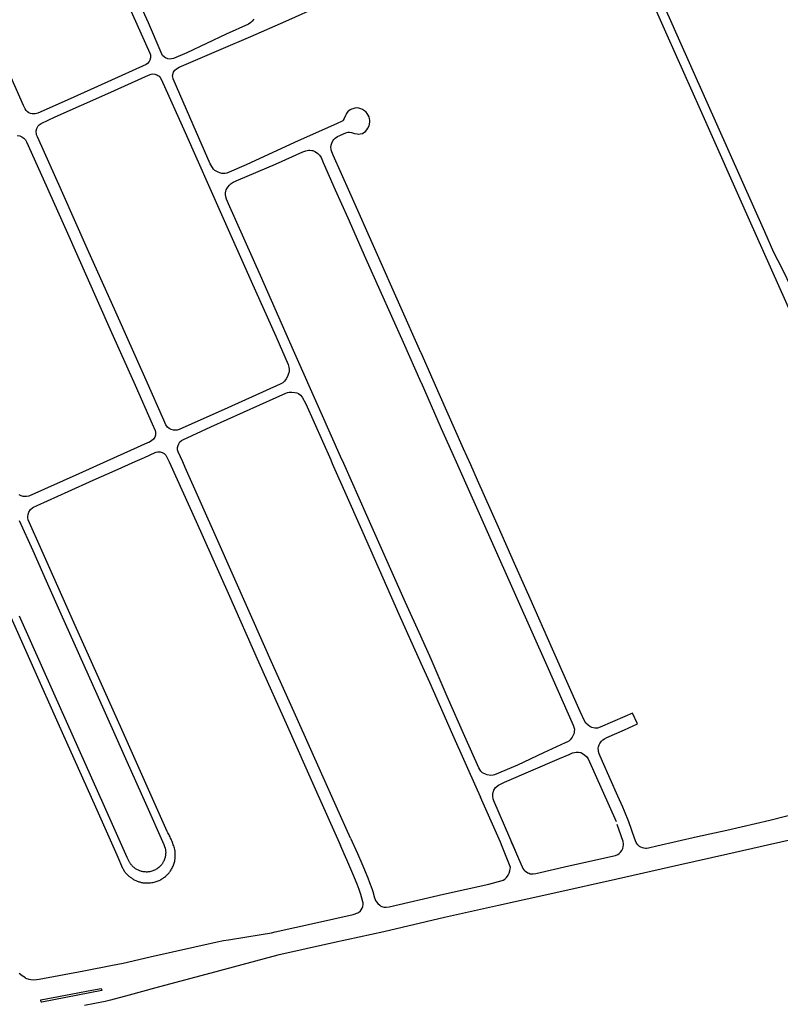
# Model space of a CAD drawing. Units: inches. Extents: x 326449 to 344106, y 4676980 to 4689628.
# Drawn here: x 334719 to 335252, y 4680275 to 4680963 of the extents above; entities that cross this region are included whole.
import ezdxf

# ---------------------------------------------------------------- set-up
doc = ezdxf.new("R2010")
doc.units = ezdxf.units.IN
doc.header["$MEASUREMENT"] = 0
doc.layers.add('Edge_of_Pavement', color=7, linetype='Continuous')

msp = doc.modelspace()

# ---------------------------------------------------------------- linework, layer by layer
at = {"layer": 'Edge_of_Pavement'}
for points in [[(335126.1174, 4681091.5726), (335123.9418, 4681088.066), (335122.1307, 4681084.1774), (335121.9635, 4681081.8575), (335122.7212, 4681079.8065), (335139.9113, 4681041.7031), (335147.8281, 4681022.8668), (335148.551, 4681021.147), (335154.1649, 4681008.5909), (335174.6153, 4680962.8511), (335179.1264, 4680952.7614), (335199.1362, 4680907.7989), (335240.3348, 4680815.115), (335246.7672, 4680800.7641), (335252.2362, 4680790.0936), (335259.6444, 4680775.0552), (335267.8063, 4680758.4796), (335274.4547, 4680745.005), (335281.1423, 4680731.4901), (335286.008, 4680721.3063), (335292.1753, 4680707.5999), (335299.1869, 4680691.3133), (335305.4261, 4680677.6271)], [(334795.2708, 4680973.7862), (334810.4834, 4680939.8621), (334810.7949, 4680938.7003), (334810.8758, 4680938.0007), (334810.7758, 4680936.7276), (334810.3072, 4680935.1015), (334809.8517, 4680934.0768), (334808.787, 4680932.7044), (334807.9561, 4680932.121), (334781.0522, 4680919.9313), (334752.4745, 4680907.1285), (334731.9415, 4680897.976), (334730.1768, 4680897.6055), (334728.0587, 4680897.5796), (334727.0276, 4680897.7465), (334725.7875, 4680898.2548), (334724.9128, 4680898.9718), (334723.851, 4680899.9334), (334723.0809, 4680901.0331), (334721.9983, 4680903.2464), (334713.3335, 4680922.9748), (334695.6672, 4680962.4388), (334679.7908, 4680997.9175)], [(335260.3456, 4680755.3671), (335230.0672, 4680823.1593), (335195.7571, 4680900.3031), (335172.2654, 4680952.5941), (335167.6949, 4680962.9239), (335153.851, 4680994.2126)], [(334883.1234, 4680963.83), (334882.0545, 4680962.2652), (334881.1217, 4680961.4193), (334879.5545, 4680960.1782), (334863.7619, 4680953.2322), (334836.2143, 4680940.2144), (334826.9603, 4680936.2777), (334825.6286, 4680935.8978), (334824.5447, 4680935.8492), (334822.8883, 4680936.0298), (334821.4562, 4680936.5664), (334820.6495, 4680937.0894), (334819.3551, 4680938.417), (334818.3383, 4680940.3402), (334809.3845, 4680961.1577), (334800.6209, 4680980.7679)], [(335137.8521, 4680420.2366), (335127.0008, 4680444.5883), (335124.7363, 4680449.8509), (335124.2844, 4680451.4545), (335124.2202, 4680452.2394), (335124.1727, 4680453.8073), (335124.3292, 4680454.8035), (335124.735, 4680456.0916), (335125.2448, 4680457.1883), (335126.3574, 4680458.6773), (335127.3791, 4680459.709), (335128.5306, 4680460.4948), (335130.0326, 4680461.246), (335142.4438, 4680466.716), (335151.6604, 4680470.7781), (335148.0409, 4680478.366), (335142.6411, 4680476.0006), (335125.4053, 4680468.4504), (335123.6925, 4680467.9468), (335121.6661, 4680467.9362), (335119.7294, 4680468.3289), (335118.2575, 4680468.9819), (335117.0603, 4680469.845), (335115.4978, 4680471.3104), (335114.4788, 4680472.9261), (335111.5664, 4680479.4723), (335102.2389, 4680500.5555), (335092.2129, 4680523.0854), (335076.4678, 4680558.5974), (335065.5648, 4680583.0643), (335054.3011, 4680608.3493), (335039.611, 4680641.4073), (335034.8749, 4680651.9171), (335029.766, 4680663.254), (335012.7966, 4680701.5993), (335000.1397, 4680730.2459), (335000, 4680730.5591), (334985.2063, 4680763.7308), (334968.6707, 4680800.9804), (334950.2789, 4680842.4816), (334938.601, 4680868.5803), (334937.6894, 4680870.9102), (334937.2629, 4680872.3152), (334937.1605, 4680873.1356), (334937.157, 4680874.0741), (334937.3087, 4680875.5146), (334937.7512, 4680877.0449), (334938.4588, 4680878.5935), (334939.1768, 4680879.5163), (334940.0883, 4680880.483), (334941.7025, 4680881.6749), (334947.4359, 4680884.1725), (334949.1294, 4680884.5927), (334950.1887, 4680884.6177), (334951.5801, 4680884.4189), (334953.6129, 4680883.8451), (334955.4815, 4680883.4674), (334956.5863, 4680883.3711), (334957.574, 4680883.4217), (334959.1233, 4680883.845), (334960.2428, 4680884.4221), (334961.1965, 4680885.1232), (334962.2816, 4680886.3267), (334962.9787, 4680887.3943), (334963.7605, 4680889.0375), (334964.1005, 4680890.2814), (334964.303, 4680891.8411), (334964.2587, 4680893.1174), (334964.1103, 4680894.035), (334963.8009, 4680895.293), (334963.1569, 4680896.6546), (334962.4574, 4680897.6805), (334961.6827, 4680898.5637), (334960.693, 4680899.5238), (334959.1982, 4680900.4949), (334958.0072, 4680901.0503), (334956.5485, 4680901.4672), (334955.2278, 4680901.5923), (334953.9023, 4680901.5009), (334952.329, 4680901.0781), (334951.5044, 4680900.7833), (334950.4586, 4680900.2768), (334949.6042, 4680899.7179), (334948.8926, 4680899.0838), (334947.8995, 4680897.6857), (334947.194, 4680896.2333), (334946.4262, 4680894.1326), (334945.7794, 4680893.1601), (334945.3359, 4680892.6885), (334944.4559, 4680892.0581), (334941.5617, 4680890.6535), (334911.5305, 4680877.4012), (334877.7658, 4680861.776), (334864.38, 4680855.9565), (334863.2203, 4680855.7412), (334860.8648, 4680855.8648), (334859.3805, 4680856.2101), (334858.1868, 4680856.6452), (334856.8301, 4680857.3246), (334855.9293, 4680857.9458), (334855.0107, 4680858.8562), (334854.191, 4680859.8848), (334852.7351, 4680862.6357), (334840.8153, 4680889.7743), (334826.7659, 4680921.8683), (334826.3896, 4680923.3684), (334826.3771, 4680923.8981), (334826.5461, 4680925.0254), (334827.0618, 4680926.6022), (334828.0073, 4680928.0254), (334829.0384, 4680928.9653), (334831.0144, 4680930.1975), (334860.402, 4680942.6217), (334881.004, 4680951.6283), (334905.4713, 4680962.4274), (334930.6193, 4680973.5485)], [(334901.7054, 4680708.4497), (334864.8987, 4680691.8142), (334830.8621, 4680676.6823), (334829.4457, 4680676.2831), (334828.1542, 4680676.2331), (334826.9834, 4680676.3369), (334825.3904, 4680676.8019), (334823.9597, 4680677.5369), (334822.8459, 4680678.4606), (334821.705, 4680679.9323), (334820.0952, 4680683.213), (334807.8174, 4680711.1746), (334785.6209, 4680760.8079), (334767.697, 4680800.8732), (334748.6343, 4680843.8809), (334731.7957, 4680881.3056), (334731.2279, 4680882.852), (334731.0633, 4680883.5775), (334730.9438, 4680884.9938), (334730.989, 4680885.6847), (334731.3245, 4680887.2715), (334732.2651, 4680889.0256), (334732.9142, 4680889.8235), (334734.3489, 4680890.7848), (334744.1648, 4680895.3829), (334780.9189, 4680911.815), (334809.4722, 4680924.6063), (334811.3519, 4680925.2871), (334812.5578, 4680925.4112), (334813.9669, 4680925.1999), (334815.1923, 4680924.8423), (334816.0857, 4680924.4317), (334816.9738, 4680923.7807), (334817.7077, 4680922.9525), (334818.5728, 4680921.2492), (334835.0631, 4680884.4036), (334860.6424, 4680827.1467), (334881.37, 4680780.4931), (334898.4562, 4680742.0102), (334907.2557, 4680722.1165), (334907.7588, 4680720.361), (334907.8703, 4680718.5839), (334907.7787, 4680717.1421), (334907.2536, 4680715.1383), (334906.7123, 4680713.7665), (334905.6834, 4680712.1046), (334904.7193, 4680710.6518), (334903.4904, 4680709.4755), (334901.7054, 4680708.4497)], [(334717.6665, 4680882.3003), (334719.3929, 4680882.0189), (334720.921, 4680881.3359), (334722.3097, 4680880.4663), (334723.3942, 4680879.3057), (334724.1764, 4680877.935), (334735.7644, 4680851.9917), (334752.7751, 4680814.0459), (334766.3208, 4680783.5391), (334782.7339, 4680746.7433), (334800.0739, 4680707.7616), (334812.0723, 4680680.7806), (334814.2135, 4680675.9423), (334814.4593, 4680674.8), (334814.4139, 4680673.9618), (334814.2779, 4680672.6924), (334813.926, 4680671.4549), (334812.9747, 4680670.0409), (334811.4858, 4680668.8011), (334809.6763, 4680667.7578), (334808.8815, 4680667.3665), (334780.2292, 4680654.5987), (334760.676, 4680645.8341), (334725.8445, 4680630.1915), (334724.081, 4680629.8391), (334721.7025, 4680629.9291), (334720.383, 4680630.2696), (334718.9541, 4680630.9636)], [(334943.8961, 4680657.859), (334930.3549, 4680688.2904), (334910.9025, 4680731.9082), (334887.723, 4680784.4626), (334865.3558, 4680834.5448), (334863.9842, 4680837.8473), (334863.5143, 4680839.4698), (334863.3838, 4680841.2052), (334863.4309, 4680842.2629), (334863.5999, 4680843.3902), (334863.9106, 4680844.3941), (334864.9372, 4680846.2245), (334866.0976, 4680847.5707), (334867.2553, 4680848.7967), (334868.6462, 4680849.6807), (334872.4627, 4680851.4502), (334898.303, 4680862.3155), (334917.5242, 4680870.8951), (334919.5148, 4680871.6938), (334920.5553, 4680871.9599), (334921.3511, 4680872.0387), (334922.241, 4680872.0193), (334923.6584, 4680871.9161), (334924.473, 4680871.754), (334925.7613, 4680871.2446), (334927.0673, 4680870.446), (334928.0612, 4680869.6784), (334929.1423, 4680868.4997), (334930.1664, 4680866.9133), (334931.744, 4680863.4318), (334940.1858, 4680844.3731), (334948.9481, 4680824.8411), (334961.3855, 4680796.6113), (334971.305, 4680774.2869), (334987.5931, 4680737.8217), (335000, 4680709.8678), (335000.1638, 4680709.4987), (335014.3223, 4680677.4415), (335021.6742, 4680660.9308), (335025.6598, 4680652.0141), (335047.4577, 4680603.2479), (335067.2867, 4680558.7943), (335088.13, 4680511.5832), (335106.6617, 4680469.9599), (335107.1459, 4680468.5988), (335107.411, 4680467.1072), (335107.3786, 4680465.595), (335107.1876, 4680464.2484), (335106.6996, 4680462.908), (335105.914, 4680461.5471), (335104.4429, 4680459.7145), (335103.5063, 4680458.8701), (335102.7104, 4680458.2929), (335100.9378, 4680457.5204), (335085.7148, 4680450.6066), (335067.5666, 4680442.0806), (335051.5329, 4680435.1572), (335050.6355, 4680434.8793), (335048.9055, 4680434.8353), (335046.454, 4680435.158), (335045.2205, 4680435.5897), (335043.1909, 4680436.6869), (335042.0782, 4680437.7103), (335040.5624, 4680440.0932), (335030.7954, 4680462.1042), (335018.4526, 4680489.9789), (335007.181, 4680516.1556), (335000, 4680532.1173), (334989.3367, 4680555.8191), (334972.4762, 4680593.4892), (334962.1918, 4680616.565), (334946.1146, 4680652.8518), (334943.8961, 4680657.859)], [(334830.1781, 4680661.216), (334830.1781, 4680661.216), (334829.8563, 4680662.4045), (334829.8078, 4680663.4884), (334829.847, 4680664.1853), (334830.1672, 4680665.6221), (334830.674, 4680666.7901), (334831.4223, 4680668.001), (334832.4535, 4680668.941), (334833.4783, 4680669.5923), (334853.0436, 4680678.5013), (334887.3818, 4680693.9455), (334905.4867, 4680702.0923), (334906.7484, 4680702.57), (334907.9578, 4680702.8564), (334908.9946, 4680702.9541), (334909.8605, 4680702.9352), (334911.8766, 4680702.6986), (334913.145, 4680702.3822), (334914.4327, 4680701.8487), (334915.9238, 4680700.7092), (334917.0269, 4680699.4339), (334919.4509, 4680694.7368), (334936.9312, 4680655.577), (334938.0921, 4680652.9363), (334948.3941, 4680629.5042), (334964.7853, 4680592.6276), (334984.7298, 4680547.597), (335000, 4680513.3167), (335005.9684, 4680499.9182), (335022.2045, 4680463.3691), (335039.4498, 4680424.7451), (335041.7267, 4680419.6116)], [(334729.107, 4680509.8672), (334745.9835, 4680471.6834), (334763.3397, 4680433.1922), (334772.3342, 4680412.9537), (334787.2821, 4680379.3228), (334791.4029, 4680369.914), (334791.666, 4680369.4034), (334791.9473, 4680368.8998), (334792.2466, 4680368.4044), (334792.5633, 4680367.9179), (334792.8972, 4680367.4414), (334793.2478, 4680366.9757), (334793.6144, 4680366.5218), (334793.9966, 4680366.0803), (334794.3937, 4680365.6522), (334794.8048, 4680365.2381), (334795.2294, 4680364.8387), (334795.6666, 4680364.4547), (334796.1155, 4680364.0867), (334796.5753, 4680363.735), (334797.0452, 4680363.4003), (334797.524, 4680363.0829), (334797.9991, 4680362.7475), (334798.4866, 4680362.4263), (334798.9857, 4680362.1201), (334799.4958, 4680361.8294), (334800.0162, 4680361.5548), (334800.5461, 4680361.2969), (334801.0846, 4680361.056), (334801.6311, 4680360.8327), (334802.1845, 4680360.6273), (334802.744, 4680360.4401), (334803.3086, 4680360.2714), (334803.8776, 4680360.1213), (334804.4499, 4680359.99), (334805.0247, 4680359.8777), (334805.6009, 4680359.7842), (334806.1778, 4680359.7095), (334807.0947, 4680359.6344), (334808.0164, 4680359.5981), (334808.9405, 4680359.601), (334809.8646, 4680359.6431), (334810.7859, 4680359.7246), (334811.7022, 4680359.845), (334812.6109, 4680360.0039), (334813.5095, 4680360.2007), (334814.208, 4680360.3606), (334814.9004, 4680360.5541), (334815.5844, 4680360.7808), (334816.2575, 4680361.0401), (334816.9176, 4680361.3311), (334817.5623, 4680361.653), (334818.1896, 4680362.0043), (334818.7974, 4680362.3836), (334819.3083, 4680362.7012), (334819.8109, 4680363.0353), (334820.3045, 4680363.3856), (334820.7883, 4680363.7516), (334821.2616, 4680364.133), (334821.7236, 4680364.5293), (334822.1736, 4680364.94), (334822.6111, 4680365.3646), (334823.0353, 4680365.8024), (334823.4456, 4680366.2528), (334823.8415, 4680366.7152), (334824.2225, 4680367.1888), (334824.5882, 4680367.6729), (334824.9381, 4680368.1669), (334825.2718, 4680368.6698), (334825.589, 4680369.181), (334825.9628, 4680369.8591), (334826.3118, 4680370.5521), (334826.6354, 4680371.2586), (334826.9326, 4680371.9771), (334827.2028, 4680372.7062), (334827.4455, 4680373.4443), (334827.6603, 4680374.1897), (334827.8467, 4680374.941), (334827.9273, 4680375.443), (334827.9976, 4680375.9474), (334828.0577, 4680376.4538), (334828.1074, 4680376.9619), (334828.1467, 4680377.4713), (334828.1754, 4680377.9818), (334828.1937, 4680378.493), (334828.2015, 4680379.0046), (334828.1987, 4680379.5162), (334828.1853, 4680380.0276), (334828.1615, 4680380.5383), (334828.1271, 4680381.0482), (334828.0823, 4680381.5568), (334828.0272, 4680382.0638), (334827.9617, 4680382.5689), (334827.886, 4680383.0718), (334827.6456, 4680383.8812), (334827.3929, 4680384.6875), (334827.1279, 4680385.4905), (334826.8509, 4680386.2899), (334826.5618, 4680387.0855), (334826.2606, 4680387.8768), (334825.9476, 4680388.6638), (334825.6228, 4680389.446), (334825.2863, 4680390.2233), (334824.9383, 4680390.9954), (334824.5788, 4680391.7619), (334824.208, 4680392.5228), (334823.826, 4680393.2777), (334823.4329, 4680394.0263), (334823.029, 4680394.7685), (334822.6144, 4680395.504), (334790.8341, 4680466.8585), (334775.6777, 4680500.845), (334758.2744, 4680539.6615), (334734.8173, 4680592.2236), (334725.3874, 4680613.5791), (334725.0953, 4680615.0712), (334725.1115, 4680615.8273), (334725.2214, 4680617.1757), (334725.7715, 4680618.893), (334727.002, 4680620.8387), (334728.5437, 4680622.1835), (334731.5729, 4680623.6044), (334753.3133, 4680633.3501), (334770.8266, 4680641.2414), (334786.0743, 4680648.0465), (334800.2072, 4680654.3883), (334806.5875, 4680657.2513), (334814.2231, 4680660.5726), (334814.8499, 4680660.8293), (334815.9893, 4680661.048), (334817.6106, 4680661.0673), (334818.9533, 4680660.6873), (334820.5032, 4680659.8976), (334821.5338, 4680658.8219), (334822.1386, 4680657.9574), (334823.8691, 4680654.1391), (334842.749, 4680612.4804), (334865.1224, 4680562.2918), (334886.5171, 4680514.3395), (334906.6719, 4680469.0343), (334926.1858, 4680425.3367), (334943.7989, 4680385.7263)], [(334950.7876, 4680390.8775), (334930.7562, 4680435.6398), (334913.4616, 4680474.4809), (334895.2922, 4680514.6489), (334890.7863, 4680524.8398), (334856.9577, 4680601.0722), (334835.1276, 4680650.1415), (334833.3858, 4680654.0389), (334833.3858, 4680654.0389), (334830.1781, 4680661.216)], [(334718.9848, 4680613.1106), (334728.4506, 4680592.0356), (334737.8333, 4680571.0043), (334748.1793, 4680547.8582), (334773.2812, 4680491.6446), (334786.8894, 4680461.2353), (334794.2942, 4680444.645), (334807.3514, 4680415.3262), (334820.1951, 4680386.5022), (334821.02, 4680384.4674), (334821.1172, 4680384.0902), (334821.2041, 4680383.708), (334821.2804, 4680383.3211), (334821.3459, 4680382.93), (334821.4003, 4680382.5351), (334821.4433, 4680382.1368), (334821.4748, 4680381.7357), (334821.4945, 4680381.3322), (334821.5022, 4680380.9269), (334821.4979, 4680380.5202), (334821.4815, 4680380.1128), (334821.4528, 4680379.7051), (334821.4119, 4680379.2977), (334821.3587, 4680378.8912), (334821.2933, 4680378.4862), (334821.2157, 4680378.083), (334821.1261, 4680377.6824), (334821.0245, 4680377.2849), (334820.9111, 4680376.8909), (334820.7862, 4680376.501), (334820.6499, 4680376.1157), (334820.5025, 4680375.7355), (334820.3442, 4680375.3609), (334820.1754, 4680374.9923), (334819.9965, 4680374.6302), (334819.8077, 4680374.2749), (334819.6094, 4680373.9268), (334819.402, 4680373.5864), (334819.1859, 4680373.2538), (334818.9616, 4680372.9295), (334818.7295, 4680372.6136), (334818.4899, 4680372.3066), (334818.0608, 4680371.7949), (334817.6026, 4680371.3009), (334817.1162, 4680370.8269), (334816.603, 4680370.3753), (334816.0646, 4680369.9481), (334815.5028, 4680369.5476), (334814.9196, 4680369.1755), (334814.3171, 4680368.8335), (334813.6978, 4680368.523), (334813.0641, 4680368.2452), (334812.4187, 4680368.001), (334811.7642, 4680367.7911), (334811.1033, 4680367.6157), (334810.4388, 4680367.4751), (334809.7732, 4680367.3689), (334809.1091, 4680367.2967), (334808.5474, 4680367.2643), (334807.9814, 4680367.2548), (334807.4126, 4680367.2684), (334806.8424, 4680367.3056), (334806.2723, 4680367.3664), (334805.7037, 4680367.4509), (334805.1381, 4680367.5592), (334804.5771, 4680367.6908), (334804.0219, 4680367.8457), (334803.4742, 4680368.0233), (334802.9352, 4680368.223), (334802.4064, 4680368.4443), (334801.8888, 4680368.6864), (334801.3839, 4680368.9484), (334800.8926, 4680369.2294), (334800.4159, 4680369.5283), (334800.0529, 4680369.7916), (334799.6971, 4680370.0672), (334799.3492, 4680370.3548), (334799.0096, 4680370.6539), (334798.679, 4680370.9642), (334798.358, 4680371.2854), (334798.0469, 4680371.6169), (334797.7464, 4680371.9583), (334797.4569, 4680372.3091), (334797.1789, 4680372.6687), (334796.9127, 4680373.0366), (334796.6586, 4680373.4121), (334796.4171, 4680373.7948), (334796.1883, 4680374.1839), (334795.9726, 4680374.5789), (334795.77, 4680374.979), (334794.6461, 4680377.4405), (334778.7389, 4680412.998), (334743.32, 4680492.3991), (334719.3419, 4680546.1442)], [(334698.3225, 4680578.5258), (334729.107, 4680509.8672)], [(335065.9963, 4680382.4898), (335051.038, 4680416.9568), (335050.6176, 4680418.3616), (335050.3452, 4680420.3484), (335050.4288, 4680422.1476), (335051.064, 4680424.4756), (335052.2756, 4680426.3856), (335054.2924, 4680428.0536), (335058.5704, 4680430.168), (335097.0156, 4680446.6336), (335103.786, 4680449.5052), (335106.1496, 4680450.5352), (335107.5084, 4680450.9112), (335108.6364, 4680451.022), (335110.3924, 4680451.0296), (335111.8728, 4680450.7728), (335113.9228, 4680449.7832), (335115.8664, 4680448.0304), (335117.0948, 4680446.5184), (335136.591, 4680402.5861)], [(334950.7876, 4680390.8775), (334955.584, 4680380.1132), (334958.6258, 4680373.0967), (334962.8606, 4680363.2299), (334964.1552, 4680359.9211), (334965.815, 4680355.725), (334966.4149, 4680353.6234), (334967.6871, 4680349.1102), (334968.0744, 4680348.1013), (334968.389, 4680347.4296), (334969.0806, 4680346.4253), (334969.9428, 4680345.3221), (334971.2457, 4680344.1579), (334972.1361, 4680343.4272), (334972.6813, 4680343.1649), (334973.4631, 4680342.9061), (334974.3782, 4680342.7846), (334975.6637, 4680342.7702), (334977.8251, 4680342.9922), (335015.8588, 4680351.819), (335047.5417, 4680358.7641), (335056.8396, 4680361.2517), (335057.5789, 4680361.5673), (335058.8184, 4680362.3639), (335060.0528, 4680363.4987), (335061.1129, 4680364.9691), (335061.7668, 4680366.4673), (335062.3172, 4680368.0991), (335062.6022, 4680369.3887), (335062.6893, 4680370.3371), (335062.5746, 4680371.2148), (335057.0093, 4680385.1168), (335055.6848, 4680388.1419), (335041.7267, 4680419.6116)], [(335279.8639, 4680412.262), (335244.195, 4680403.18), (335214.1612, 4680396.3342), (335193.6573, 4680391.8443), (335165.1396, 4680385.3934), (335159.3569, 4680383.9668), (335157.9391, 4680383.783), (335157.0869, 4680383.7702), (335156.0294, 4680383.9166), (335155.1336, 4680384.106), (335153.8683, 4680384.574), (335153.0481, 4680385.1299), (335151.813, 4680386.2883), (335151.1515, 4680387.0901), (335150.7347, 4680387.8144), (335149.5089, 4680391.043), (335145.6308, 4680402.3764), (335142.5157, 4680409.7706), (335141.2922, 4680412.5165), (335137.8521, 4680420.2366)], [(335065.9963, 4680382.4898), (335063.5255, 4680388.183), (335068.4059, 4680376.7701), (335070.8346, 4680370.9349), (335071.4477, 4680369.7535), (335072.1112, 4680368.8165), (335072.7707, 4680368.1499), (335073.838, 4680367.3543), (335074.9844, 4680366.6951), (335075.7472, 4680366.3548), (335076.5088, 4680366.0957), (335077.3212, 4680366.0539), (335078.6468, 4680366.0739), (335080.3757, 4680366.2623), (335103.4859, 4680371.5289), (335136.2522, 4680378.8556), (335137.8992, 4680379.5434), (335138.8827, 4680380.2686), (335139.722, 4680381.1336), (335140.5563, 4680382.33), (335141.2443, 4680383.8084), (335141.6525, 4680384.9983), (335141.7803, 4680385.9473), (335141.7667, 4680386.8469), (335141.5021, 4680388.6896), (335137.3002, 4680400.4173)], [(335272.5657, 4680392.7333), (335242.5918, 4680385.9493), (335214.8028, 4680379.6244), (335180.4175, 4680372.0027), (335136.0962, 4680362.0393), (335094.4434, 4680352.7588), (335054.32, 4680343.8937), (335016.5727, 4680335.3621), (334974.1037, 4680325.4808), (334939.6366, 4680317.8984), (334900.0736, 4680309.1026), (334859.2427, 4680298.2583), (334814.5046, 4680286.3269), (334796.0289, 4680281.2291), (334782.9403, 4680277.7019), (334779.2748, 4680276.8027), (334764.7272, 4680273.9946)], [(334723.4697, 4680293.1057), (334725.6592, 4680292.2889), (334727.1116, 4680291.9876), (334729.3253, 4680291.9132), (334732.9794, 4680292.24), (334764.1991, 4680298.0544), (334784.3041, 4680302.0808), (334791.722, 4680303.461), (334810.5605, 4680308.0408), (334857.576, 4680318.329), (334861.9111, 4680319.3009), (334865.4941, 4680319.9029), (334888.2105, 4680323.4724), (334895.4365, 4680324.7382), (334898.1673, 4680325.3273), (334925.6538, 4680331.5258), (334952.5943, 4680337.5944), (334955.8256, 4680338.6375), (334956.6698, 4680339.1779), (334957.4735, 4680339.7177), (334958.2292, 4680340.7438), (334958.9013, 4680341.931), (334959.4092, 4680343.2375), (334959.6749, 4680344.4592), (334959.6153, 4680345.7166), (334959.442, 4680346.4445), (334958.1344, 4680351.5119), (334956.9669, 4680354.9105), (334955.3517, 4680358.8435), (334952.3508, 4680365.9851), (334948.254, 4680375.7071), (334943.7989, 4680385.7263)], [(334723.4697, 4680293.1057), (334723.3543, 4680293.1488), (334721.034, 4680294.5494), (334719.0441, 4680296.24)], [(334760.0782, 4680282.7339), (334767.2053, 4680284.1009), (334776.477, 4680285.8338), (334776.9029, 4680284.2744), (334768.4314, 4680282.6459), (334734.9104, 4680276.202), (334734.6813, 4680276.2731), (334734.4214, 4680276.444), (334734.0808, 4680277.4079), (334734.1535, 4680277.703), (334734.188, 4680277.7681), (334760.0782, 4680282.7339)]]:
    msp.add_lwpolyline(points, dxfattribs=at)

doc.saveas('drawing.dxf')
